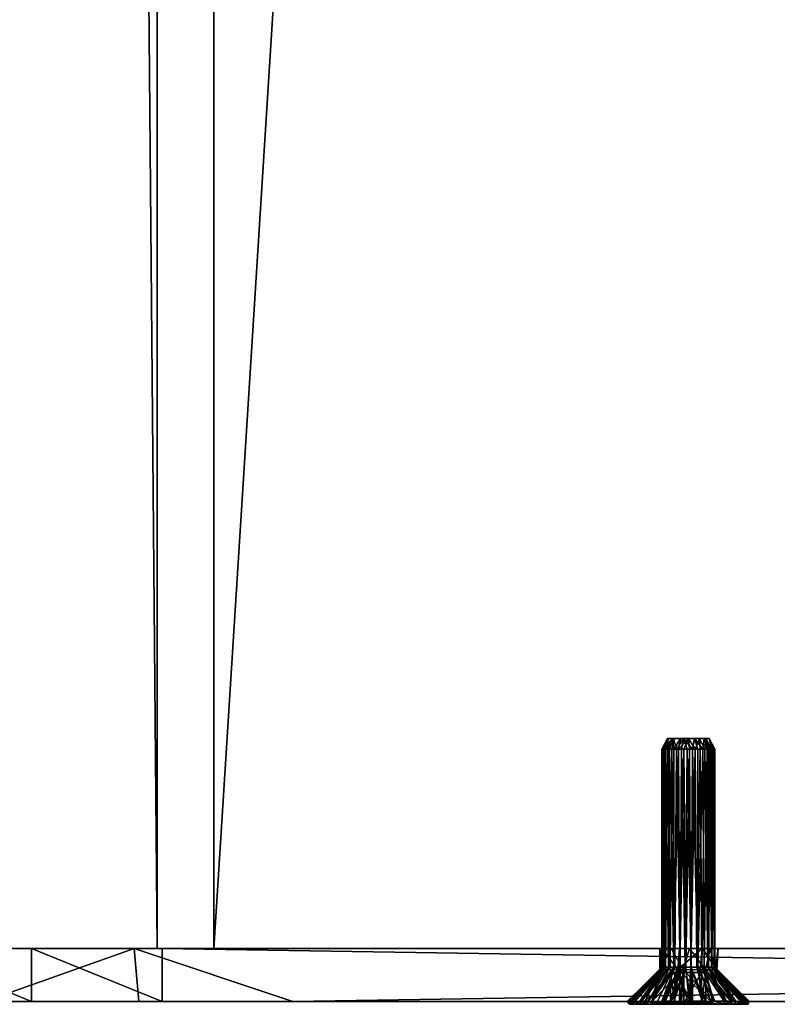
# Model space of a CAD drawing. Units: millimetres. Extents: x 174 to 681, y -1741 to 130.
# Drawn here: x 255 to 327, y -1741 to -1648 of the extents above; entities that cross this region are included whole.
import ezdxf

# ---------------------------------------------------------------- set-up
doc = ezdxf.new("R2010")
doc.units = ezdxf.units.MM
doc.header["$MEASUREMENT"] = 0
doc.layers.add('PREDETERMINADO', color=7, linetype='Continuous')

msp = doc.modelspace()

# ---------------------------------------------------------------- meshes
at = {"layer": 'PREDETERMINADO'}
mesh = msp.add_polyface(dxfattribs=at)
corners = [(391.309, -1735.395, 455.576), (391.309, 124.606, 455.576), (391.135, -1735.395, 458.696), (391.15, 124.606, 458.685), (390.566, -1735.395, 472.028), (390.561, 124.606, 471.99), (390.1, -1735.395, 482.249), (390.1, 124.606, 482.249), (389.68, -1735.395, 471.368), (389.643, 124.606, 471.369), (386.935, -1735.395, 471.861), (385.477, 124.606, 472.332), (386.039, -1735.395, 459.562), (386.039, 124.606, 459.562), (383.609, -1735.395, 473.365), (382.435, 124.606, 474.35), (381.671, -1735.395, 461.396), (381.671, 124.606, 461.396), (379.341, -1735.395, 477.626), (379.937, 124.606, 477.06), (378.311, 124.606, 477.949), (377.839, -1735.395, 464.181), (377.839, 124.606, 464.181), (376.15, -1735.395, 478.058), (375.969, 124.606, 478.029), (374.746, -1735.395, 467.77), (374.746, 124.606, 467.77), (374.236, -1735.395, 477.336), (374.076, 124.606, 477.224), (372.784, -1735.395, 475.742), (372.694, 124.606, 475.568), (372.19, -1735.395, 472.88), (372.237, 124.606, 472.679), (273.685, -1735.395, 446.858), (273.69, 124.606, 446.858), (268.367, -1735.395, 476.647), (268.367, 124.606, 476.647), (252.125, -1735.395, 477.369), (252.125, 124.606, 477.369), (250.179, -1735.395, 447.424), (250.179, 124.606, 447.424), (236.278, -1735.395, 481.002), (236.278, 124.606, 481.002), (227.208, -1735.395, 452.575), (227.208, 124.606, 452.575), (219.045, -1735.395, 488.386), (219.099, 124.606, 488.376), (205.685, -1735.395, 462.111), (205.685, 124.606, 462.111), (189.457, -1735.395, 487.026), (189.59, 124.606, 487.039), (187.439, -1735.395, 486.219), (187.439, 124.606, 486.219), (186.033, -1735.395, 475.957), (185.918, 124.606, 476.048), (185.553, -1735.395, 484.644), (185.731, 124.606, 484.86), (184.406, -1735.395, 478.752), (184.333, 124.606, 479.022), (184.263, -1735.395, 481.837), (184.323, 124.606, 482.111)]
mesh.append_faces([[corners[k] for k in face] for face in [(34, 1, 33, 33), (33, 1, 0, 0), (34, 33, 39, 39), (34, 39, 40, 40), (40, 39, 43, 43), (40, 43, 44, 44), (44, 43, 47, 47), (44, 47, 48, 48), (48, 47, 53, 53), (48, 53, 54, 54), (54, 53, 57, 57), (54, 57, 58, 58), (58, 57, 59, 59), (58, 59, 60, 60), (60, 59, 55, 55), (60, 55, 56, 56), (56, 55, 51, 51), (56, 51, 52, 52), (52, 51, 49, 49), (52, 49, 50, 50), (46, 50, 45, 45), (45, 50, 49, 49), (46, 45, 41, 41), (46, 41, 42, 42), (42, 41, 37, 37), (42, 37, 38, 38), (38, 37, 35, 35), (38, 35, 36, 36), (7, 36, 6, 6), (6, 36, 35, 35), (5, 7, 4, 4), (4, 7, 6, 6), (5, 4, 8, 8), (5, 8, 9, 9), (9, 8, 10, 10), (9, 10, 11, 11), (11, 10, 14, 14), (11, 14, 15, 15), (15, 14, 18, 18), (15, 18, 19, 19), (19, 18, 20, 20), (20, 18, 23, 23), (20, 23, 24, 24), (24, 23, 27, 27), (24, 27, 28, 28), (28, 27, 29, 29), (28, 29, 30, 30), (30, 29, 31, 31), (30, 31, 32, 32), (32, 31, 25, 25), (32, 25, 26, 26), (26, 25, 21, 21), (26, 21, 22, 22), (22, 21, 16, 16), (22, 16, 17, 17), (17, 16, 12, 12), (17, 12, 13, 13), (13, 12, 2, 2), (13, 2, 3, 3), (1, 3, 0, 0), (0, 3, 2, 2), (19, 20, 7, 7), (5, 15, 7, 7), (7, 15, 19, 19), (5, 9, 11, 11), (5, 11, 15, 15), (34, 32, 26, 26), (34, 26, 22, 22), (36, 28, 30, 30), (7, 20, 24, 24), (7, 24, 36, 36), (36, 24, 28, 28), (22, 17, 34, 34), (34, 17, 13, 13), (34, 13, 1, 1), (1, 13, 3, 3), (44, 38, 36, 36), (30, 32, 36, 36), (36, 32, 44, 44), (44, 32, 34, 34), (44, 34, 40, 40), (48, 46, 44, 44), (44, 46, 42, 42), (44, 42, 38, 38), (46, 48, 50, 50), (50, 48, 54, 54), (50, 54, 56, 56), (50, 56, 52, 52), (58, 60, 56, 56), (58, 56, 54, 54), (35, 29, 27, 27), (35, 27, 23, 23), (35, 23, 6, 6), (6, 23, 18, 18), (6, 18, 14, 14), (6, 14, 4, 4), (4, 14, 10, 10), (2, 12, 33, 33), (31, 33, 25, 25), (12, 16, 33, 33), (33, 16, 21, 21), (33, 21, 25, 25), (35, 37, 43, 43), (43, 37, 41, 41), (43, 41, 47, 47), (47, 41, 45, 45), (10, 8, 4, 4), (29, 35, 31, 31), (31, 35, 43, 43), (31, 43, 39, 39), (31, 39, 33, 33), (47, 45, 53, 53), (33, 0, 2, 2), (49, 51, 55, 55), (45, 49, 53, 53), (53, 49, 57, 57), (59, 57, 49, 49), (59, 49, 55, 55)]])
mesh = msp.add_polyface(dxfattribs=at)
corners = [(317.89, -1715.644, 462.732), (316.962, -1715.645, 463.249), (319.998, -1715.645, 465.849), (319.391, -1715.645, 466.423), (318.375, -1715.644, 466.735), (320.318, -1715.644, 465.077), (320.298, -1715.645, 464.242), (316.405, -1715.644, 464.113), (316.388, -1715.645, 465.175), (318.916, -1715.644, 462.782), (319.827, -1715.642, 463.329), (317.616, -1715.645, 466.572), (316.859, -1715.642, 466.088), (320.12, -1716.644, 462.95), (320.447, -1716.644, 463.358), (320.682, -1716.644, 463.825), (320.839, -1716.644, 464.853), (320.564, -1716.644, 465.855), (319.906, -1716.644, 466.66), (318.977, -1716.644, 467.127), (317.434, -1716.644, 467.037), (316.97, -1716.644, 466.798), (316.566, -1716.644, 466.466), (316.239, -1716.644, 466.058), (316.004, -1716.644, 465.592), (315.847, -1716.644, 464.564), (315.932, -1716.644, 464.048), (316.122, -1716.644, 463.561), (316.409, -1716.644, 463.124), (317.22, -1716.644, 462.475), (318.747, -1716.644, 462.241), (319.252, -1716.644, 462.379), (319.716, -1716.644, 462.619)]
mesh.append_faces([[corners[k] for k in face] for face in [(0, 1, 2, 2), (2, 1, 3, 3), (3, 1, 4, 4), (5, 6, 0, 0), (5, 0, 2, 2), (7, 8, 4, 4), (7, 4, 1, 1), (9, 0, 6, 6), (9, 6, 10, 10), (4, 8, 11, 11), (11, 8, 12, 12), (13, 10, 14, 14), (14, 10, 15, 15), (15, 10, 6, 6), (16, 6, 5, 5), (17, 5, 2, 2), (18, 2, 3, 3), (19, 3, 4, 4), (20, 4, 11, 11), (21, 11, 12, 12), (21, 12, 22, 22), (22, 12, 23, 23), (23, 12, 24, 24), (24, 12, 8, 8), (25, 8, 7, 7), (25, 7, 26, 26), (26, 7, 27, 27), (27, 7, 28, 28), (28, 7, 1, 1), (29, 1, 0, 0), (30, 0, 9, 9), (31, 9, 32, 32), (32, 9, 10, 10), (32, 10, 13, 13)]])
mesh = msp.add_polyface(dxfattribs=at)
corners = [(320.682, -1716.644, 463.825), (320.298, -1715.645, 464.242), (320.814, -1716.644, 464.331), (320.839, -1716.644, 464.853), (320.318, -1715.644, 465.077), (320.754, -1716.644, 465.369), (320.564, -1716.644, 465.855), (319.998, -1715.645, 465.849), (320.277, -1716.644, 466.292), (319.906, -1716.644, 466.66), (319.391, -1715.645, 466.423), (319.466, -1716.644, 466.942), (318.977, -1716.644, 467.127), (318.375, -1715.644, 466.735), (318.46, -1716.644, 467.206), (317.938, -1716.644, 467.175), (317.434, -1716.644, 467.037), (317.616, -1715.645, 466.572), (316.97, -1716.644, 466.798), (316.004, -1716.644, 465.592), (316.388, -1715.645, 465.175), (315.872, -1716.644, 465.086), (315.847, -1716.644, 464.564), (316.409, -1716.644, 463.124), (316.962, -1715.645, 463.249), (316.78, -1716.644, 462.757), (317.22, -1716.644, 462.475), (317.89, -1715.644, 462.732), (317.709, -1716.644, 462.29), (318.226, -1716.644, 462.211), (318.747, -1716.644, 462.241), (318.916, -1715.644, 462.782), (319.252, -1716.644, 462.379), (318.613, -1737.144, 462.22), (318.058, -1737.144, 462.225), (317.069, -1737.144, 462.557), (316.185, -1737.144, 463.44), (316.122, -1716.644, 463.561), (315.903, -1737.144, 465.252), (316.239, -1716.644, 466.058), (316.472, -1737.142, 466.371), (316.566, -1716.644, 466.466), (318.104, -1737.143, 467.197), (319.144, -1737.144, 467.077), (320.192, -1737.143, 466.396), (320.79, -1737.145, 465.237), (320.843, -1737.144, 464.685), (320.784, -1737.143, 464.144), (320.518, -1737.142, 463.468), (320.447, -1716.644, 463.358), (320.12, -1716.644, 462.95), (319.829, -1737.143, 462.694), (319.716, -1716.644, 462.619)]
mesh.append_faces([[corners[k] for k in face] for face in [(0, 1, 2, 2), (2, 1, 3, 3), (3, 4, 5, 5), (5, 4, 6, 6), (6, 7, 8, 8), (8, 7, 9, 9), (9, 10, 11, 11), (11, 10, 12, 12), (12, 13, 14, 14), (14, 13, 15, 15), (15, 13, 16, 16), (16, 17, 18, 18), (19, 20, 21, 21), (21, 20, 22, 22), (23, 24, 25, 25), (25, 24, 26, 26), (26, 27, 28, 28), (28, 27, 29, 29), (29, 27, 30, 30), (30, 31, 32, 32), (30, 33, 29, 29), (29, 34, 28, 28), (26, 35, 25, 25), (23, 36, 37, 37), (21, 38, 19, 19), (39, 40, 41, 41), (15, 42, 14, 14), (12, 43, 11, 11), (9, 44, 8, 8), (5, 45, 3, 3), (3, 46, 2, 2), (2, 47, 0, 0), (0, 48, 49, 49), (50, 51, 52, 52)]])
mesh = msp.add_polyface(dxfattribs=at)
corners = [(316.409, -1716.644, 463.124), (316.636, -1737.145, 462.874), (316.185, -1737.144, 463.44), (316.122, -1716.644, 463.561), (315.922, -1737.148, 464.049), (316.566, -1716.644, 466.466), (316.472, -1737.142, 466.371), (316.969, -1737.147, 466.807), (319.906, -1716.644, 466.66), (319.632, -1737.145, 466.857), (320.192, -1737.143, 466.396), (320.277, -1716.644, 466.292), (320.574, -1737.147, 465.855), (320.447, -1716.644, 463.358), (320.518, -1737.142, 463.468), (320.239, -1737.147, 463.079), (320.12, -1716.644, 462.95), (319.829, -1737.143, 462.694), (319.716, -1716.644, 462.619), (319.251, -1737.148, 462.37), (320.739, -1740.351, 459.52), (318.613, -1737.144, 462.22), (318.614, -1740.351, 459), (318.058, -1737.144, 462.225), (317.523, -1740.388, 459.021), (317.579, -1737.145, 462.324), (315.851, -1740.354, 459.565), (317.069, -1737.144, 462.557), (314.867, -1740.388, 460.133), (313.933, -1740.343, 461.07), (312.942, -1740.351, 462.841), (315.84, -1737.145, 464.7), (312.607, -1740.387, 465.053), (315.903, -1737.144, 465.252), (312.792, -1740.376, 466.164), (316.072, -1737.145, 465.766), (313.773, -1740.352, 468.14), (314.574, -1740.352, 469.005), (316.173, -1740.386, 470.022), (317.562, -1737.145, 467.087), (318.104, -1737.143, 467.197), (318.439, -1740.346, 470.43), (318.595, -1737.145, 467.199), (316.983, -1740.386, 470.291), (319.917, -1740.341, 470.183), (319.144, -1737.144, 467.077), (320.845, -1740.387, 469.881), (321.706, -1740.356, 469.33), (323.296, -1740.384, 467.622), (320.784, -1737.143, 464.144), (323.482, -1740.394, 462.116), (322.803, -1740.352, 461.144), (321.944, -1740.354, 460.257), (317.938, -1737.644, 463.024), (319.599, -1737.644, 463.515), (316.682, -1737.644, 464.217), (320.004, -1737.644, 465.199), (317.087, -1737.644, 465.901), (318.748, -1737.644, 466.392)]
mesh.append_faces([[corners[k] for k in face] for face in [(0, 1, 2, 2), (3, 2, 4, 4), (5, 6, 7, 7), (8, 9, 10, 10), (11, 10, 12, 12), (13, 14, 15, 15), (16, 15, 17, 17), (18, 17, 19, 19), (17, 20, 19, 19), (21, 22, 23, 23), (23, 24, 25, 25), (25, 26, 27, 27), (28, 1, 27, 27), (1, 29, 2, 2), (2, 30, 4, 4), (31, 32, 33, 33), (34, 35, 33, 33), (35, 36, 6, 6), (6, 37, 7, 7), (7, 38, 39, 39), (40, 41, 42, 42), (39, 43, 40, 40), (42, 44, 45, 45), (46, 9, 45, 45), (9, 47, 10, 10), (10, 48, 12, 12), (49, 50, 14, 14), (14, 51, 15, 15), (15, 52, 17, 17), (53, 54, 55, 55), (55, 54, 56, 56), (55, 56, 57, 57), (57, 56, 58, 58)]])
mesh = msp.add_polyface(dxfattribs=at)
corners = [(319.251, -1737.148, 462.37), (319.252, -1716.644, 462.379), (319.716, -1716.644, 462.619), (318.747, -1716.644, 462.241), (318.613, -1737.144, 462.22), (318.058, -1737.144, 462.225), (318.226, -1716.644, 462.211), (317.579, -1737.145, 462.324), (317.709, -1716.644, 462.29), (317.22, -1716.644, 462.475), (317.069, -1737.144, 462.557), (316.636, -1737.145, 462.874), (316.78, -1716.644, 462.757), (316.409, -1716.644, 463.124), (316.122, -1716.644, 463.561), (315.922, -1737.148, 464.049), (315.932, -1716.644, 464.048), (315.847, -1716.644, 464.564), (315.84, -1737.145, 464.7), (315.872, -1716.644, 465.086), (315.903, -1737.144, 465.252), (316.072, -1737.145, 465.766), (316.004, -1716.644, 465.592), (316.239, -1716.644, 466.058), (316.472, -1737.142, 466.371), (316.566, -1716.644, 466.466), (316.969, -1737.147, 466.807), (316.97, -1716.644, 466.798), (317.434, -1716.644, 467.037), (317.562, -1737.145, 467.087), (317.938, -1716.644, 467.175), (318.104, -1737.143, 467.197), (318.595, -1737.145, 467.199), (318.46, -1716.644, 467.206), (318.977, -1716.644, 467.127), (319.144, -1737.144, 467.077), (319.632, -1737.145, 466.857), (319.466, -1716.644, 466.942), (319.906, -1716.644, 466.66), (320.277, -1716.644, 466.292), (320.574, -1737.147, 465.855), (320.564, -1716.644, 465.855), (320.754, -1716.644, 465.369), (320.79, -1737.145, 465.237), (320.843, -1737.144, 464.685), (320.839, -1716.644, 464.853), (320.784, -1737.143, 464.144), (320.814, -1716.644, 464.331), (320.682, -1716.644, 463.825), (320.518, -1737.142, 463.468), (320.447, -1716.644, 463.358), (320.239, -1737.147, 463.079), (320.12, -1716.644, 462.95)]
mesh.append_faces([[corners[k] for k in face] for face in [(0, 1, 2, 2), (1, 0, 3, 3), (0, 4, 3, 3), (4, 5, 6, 6), (5, 7, 8, 8), (8, 7, 9, 9), (7, 10, 9, 9), (10, 11, 12, 12), (12, 11, 13, 13), (14, 15, 16, 16), (16, 15, 17, 17), (15, 18, 17, 17), (17, 18, 19, 19), (18, 20, 19, 19), (20, 21, 22, 22), (22, 21, 23, 23), (23, 21, 24, 24), (25, 26, 27, 27), (27, 26, 28, 28), (26, 29, 28, 28), (28, 29, 30, 30), (29, 31, 30, 30), (31, 32, 33, 33), (33, 32, 34, 34), (32, 35, 34, 34), (35, 36, 37, 37), (37, 36, 38, 38), (39, 40, 41, 41), (41, 40, 42, 42), (40, 43, 42, 42), (43, 44, 45, 45), (44, 46, 47, 47), (48, 46, 49, 49), (50, 51, 52, 52)]])
mesh = msp.add_polyface(dxfattribs=at)
corners = [(268.829, -1740.395, 476.668), (268.829, -1735.395, 476.668), (256.549, -1735.395, 476.907), (256.549, -1740.395, 476.907), (244.414, -1735.395, 478.809), (244.414, -1740.395, 478.809), (232.65, -1735.395, 482.341), (232.65, -1740.395, 482.341), (223.854, -1740.395, 453.729), (223.854, -1735.395, 453.729), (237.791, -1735.395, 449.606), (237.791, -1740.395, 449.606), (252.124, -1735.395, 447.198), (252.124, -1740.395, 447.198), (266.211, -1735.395, 446.563), (266.644, -1740.395, 446.541), (281.136, -1740.395, 447.643), (312.593, -1740.395, 464.672), (197.978, -1740.395, 466.855), (210.518, -1740.395, 459.507), (216.373, -1740.394, 477.171), (216.04, -1740.395, 474.189), (214.26, -1740.394, 471.774), (320.666, -1740.395, 459.398), (317.699, -1740.394, 458.948), (314.905, -1740.394, 460.042), (313.032, -1740.395, 462.386), (312.945, -1740.395, 466.821), (314.251, -1740.395, 468.748), (316.02, -1740.394, 470.019), (212.166, -1740.395, 470.758), (318.306, -1740.395, 470.458), (213.46, -1735.395, 476.801), (317.508, -1735.395, 467.39), (319.649, -1735.395, 467.195), (315.857, -1735.395, 466.014), (315.661, -1735.395, 463.874), (316.723, -1735.395, 462.46), (212.706, -1735.395, 474.397), (318.455, -1735.395, 461.902), (315.663, -1737.381, 463.734)]
mesh.append_faces([[corners[k] for k in face] for face in [(0, 1, 2, 2), (0, 2, 3, 3), (3, 2, 4, 4), (3, 4, 5, 5), (5, 4, 6, 6), (5, 6, 7, 7), (8, 9, 10, 10), (8, 10, 11, 11), (11, 10, 12, 12), (11, 12, 13, 13), (13, 12, 14, 14), (13, 14, 15, 15), (15, 14, 16, 16), (17, 18, 19, 19), (0, 20, 21, 21), (21, 22, 17, 17), (23, 24, 16, 16), (16, 24, 25, 25), (16, 25, 26, 26), (16, 26, 15, 15), (19, 8, 17, 17), (17, 8, 11, 11), (17, 11, 26, 26), (26, 11, 13, 13), (26, 13, 15, 15), (7, 20, 5, 5), (5, 20, 3, 3), (3, 20, 0, 0), (17, 27, 21, 21), (21, 27, 28, 28), (21, 28, 29, 29), (17, 22, 30, 30), (17, 30, 18, 18), (21, 29, 31, 31), (4, 32, 6, 6), (33, 1, 34, 34), (1, 33, 35, 35), (36, 37, 14, 14), (10, 38, 12, 12), (12, 38, 14, 14), (1, 35, 36, 36), (4, 2, 32, 32), (32, 2, 1, 1), (32, 1, 36, 36), (36, 14, 38, 38), (36, 38, 32, 32), (14, 37, 39, 39), (40, 27, 17, 17)]])
mesh = msp.add_polyface(dxfattribs=at)
corners = [(317.847, -1737.381, 461.901), (318.455, -1735.395, 461.902), (316.723, -1735.395, 462.46), (315.663, -1737.381, 463.734), (315.661, -1735.395, 463.874), (315.857, -1735.395, 466.014), (315.813, -1737.395, 465.834), (317.369, -1737.381, 467.388), (317.508, -1735.395, 467.39), (319.649, -1735.395, 467.195), (319.469, -1737.395, 467.238), (321.022, -1737.381, 465.683), (321.16, -1735.395, 465.207), (320.873, -1737.395, 463.582), (320.407, -1735.395, 462.803), (319.971, -1737.395, 462.468), (584.663, -1740.395, 491.203), (268.829, -1735.395, 476.668), (268.829, -1740.395, 476.668), (266.211, -1735.395, 446.563), (597.78, -1735.395, 470.389), (281.136, -1740.395, 447.643), (597.78, -1740.395, 470.389), (320.666, -1740.395, 459.398), (497.394, -1740.395, 476.133), (320.456, -1740.394, 470.106), (322.383, -1740.395, 468.8), (318.306, -1740.395, 470.458), (498.488, -1740.395, 478.927), (500.248, -1740.395, 480.45), (216.04, -1740.395, 474.189), (502.286, -1740.395, 481.22), (497.844, -1740.395, 473.167), (323.654, -1740.395, 467.031), (324.093, -1740.395, 464.745), (501.091, -1735.395, 477.394), (500.337, -1735.395, 474.99), (316.02, -1740.394, 470.019), (314.251, -1740.395, 468.748), (312.945, -1740.395, 466.821), (312.593, -1740.395, 464.672), (313.032, -1740.395, 462.386), (314.905, -1740.394, 460.042), (317.699, -1740.394, 458.948), (322.435, -1740.395, 460.669), (323.741, -1740.395, 462.595)]
mesh.append_faces([[corners[k] for k in face] for face in [(0, 1, 2, 2), (0, 2, 3, 3), (3, 2, 4, 4), (3, 4, 5, 5), (3, 5, 6, 6), (6, 5, 7, 7), (7, 5, 8, 8), (7, 8, 9, 9), (7, 9, 10, 10), (10, 9, 11, 11), (11, 9, 12, 12), (11, 12, 13, 13), (13, 12, 14, 14), (13, 14, 15, 15), (15, 14, 1, 1), (15, 1, 0, 0), (16, 17, 18, 18), (19, 20, 21, 21), (21, 22, 23, 23), (24, 25, 26, 26), (24, 27, 25, 25), (28, 29, 30, 30), (30, 31, 18, 18), (32, 33, 34, 34), (12, 35, 14, 14), (36, 19, 1, 1), (36, 1, 14, 14), (7, 37, 38, 38), (7, 38, 6, 6), (6, 38, 39, 39), (6, 39, 3, 3), (3, 40, 41, 41), (3, 41, 42, 42), (3, 42, 0, 0), (0, 42, 43, 43), (0, 43, 23, 23), (0, 23, 15, 15), (15, 23, 44, 44), (15, 44, 13, 13), (13, 44, 45, 45), (13, 45, 11, 11), (11, 45, 34, 34), (11, 34, 33, 33), (11, 33, 26, 26), (11, 26, 10, 10), (10, 26, 25, 25), (10, 25, 7, 7), (7, 25, 27, 27), (7, 27, 37, 37)]])
mesh = msp.add_polyface(dxfattribs=at)
corners = [(504.462, -1737.391, 473.008), (502.178, -1735.395, 472.8), (501.949, -1737.381, 472.905), (500.337, -1735.395, 474.99), (500.569, -1737.395, 474.496), (500.419, -1737.395, 475.922), (501.091, -1735.395, 477.394), (501.249, -1737.391, 477.547), (502.711, -1735.395, 478.224), (503.263, -1737.391, 478.292), (504.461, -1735.395, 477.976), (505.491, -1737.381, 477.124), (505.834, -1737.391, 474.659), (505.844, -1735.395, 474.513), (504.291, -1735.395, 472.962), (597.78, -1740.395, 470.389), (667.954, -1740.395, 472.027), (324.093, -1740.395, 464.745), (323.741, -1740.395, 462.595), (322.435, -1740.395, 460.669), (320.666, -1740.395, 459.398), (216.04, -1740.395, 474.189), (497.394, -1740.395, 476.133), (498.488, -1740.395, 478.927), (318.306, -1740.395, 470.458), (500.248, -1740.395, 480.45), (502.286, -1740.395, 481.22), (268.829, -1740.395, 476.668), (584.663, -1740.395, 491.203), (501.042, -1740.394, 470.092), (499.115, -1740.395, 471.397), (322.383, -1740.395, 468.8), (323.654, -1740.395, 467.031), (497.844, -1740.395, 473.167), (504.024, -1740.395, 469.758), (321.16, -1735.395, 465.207), (320.407, -1735.395, 462.803), (584.663, -1735.395, 491.203), (319.649, -1735.395, 467.195), (268.829, -1735.395, 476.668), (266.211, -1735.395, 446.563), (597.78, -1735.395, 470.389), (505.268, -1740.394, 480.887)]
mesh.append_faces([[corners[k] for k in face] for face in [(0, 1, 2, 2), (2, 1, 3, 3), (2, 3, 4, 4), (4, 3, 5, 5), (5, 3, 6, 6), (5, 6, 7, 7), (7, 6, 8, 8), (7, 8, 9, 9), (9, 8, 10, 10), (9, 10, 11, 11), (12, 13, 0, 0), (0, 13, 14, 14), (0, 14, 1, 1), (15, 16, 17, 17), (15, 17, 18, 18), (18, 19, 15, 15), (15, 19, 20, 20), (21, 22, 23, 23), (21, 24, 22, 22), (21, 25, 26, 26), (27, 26, 28, 28), (29, 30, 17, 17), (31, 32, 22, 22), (22, 32, 33, 33), (33, 17, 30, 30), (16, 34, 17, 17), (17, 34, 29, 29), (8, 6, 35, 35), (36, 6, 3, 3), (8, 35, 37, 37), (38, 39, 37, 37), (35, 38, 37, 37), (1, 40, 3, 3), (40, 1, 41, 41), (9, 26, 7, 7), (7, 26, 25, 25), (7, 25, 23, 23), (7, 23, 5, 5), (5, 23, 22, 22), (5, 22, 4, 4), (4, 22, 33, 33), (4, 33, 2, 2), (2, 33, 30, 30), (2, 30, 29, 29), (2, 29, 34, 34), (2, 34, 0, 0), (11, 42, 9, 9), (9, 42, 26, 26)]])
mesh = msp.add_polyface(dxfattribs=at)
corners = [(505.491, -1737.381, 477.124), (504.461, -1735.395, 477.976), (505.682, -1735.395, 476.626), (505.844, -1735.395, 474.513), (505.834, -1737.391, 474.659), (584.663, -1735.395, 491.203), (268.829, -1735.395, 476.668), (584.663, -1740.395, 491.203), (652.637, -1740.395, 485.837), (630.122, -1735.395, 489.198), (630.122, -1740.395, 489.198), (607.427, -1735.395, 490.989), (607.427, -1740.395, 490.989), (597.78, -1740.395, 470.389), (597.78, -1735.395, 470.389), (622.575, -1735.395, 470.673), (622.575, -1740.395, 470.673), (647.333, -1735.395, 469.279), (281.136, -1740.395, 447.643), (667.954, -1740.395, 472.027), (502.286, -1740.395, 481.22), (505.268, -1740.394, 480.887), (507.683, -1740.394, 479.107), (508.915, -1740.395, 474.845), (507.821, -1740.395, 472.051), (667.738, -1740.395, 474.194), (506.061, -1740.395, 470.528), (504.024, -1740.395, 469.758), (668.5, -1740.395, 476.393), (508.699, -1740.395, 477.013), (502.178, -1735.395, 472.8), (504.291, -1735.395, 472.962), (673.054, -1735.395, 476.285), (652.637, -1735.395, 485.837), (680.368, -1735.395, 476.559), (502.711, -1735.395, 478.224), (671.435, -1735.395, 475.455), (670.681, -1735.395, 473.051), (504.462, -1737.391, 473.008)]
mesh.append_faces([[corners[k] for k in face] for face in [(0, 1, 2, 2), (0, 2, 3, 3), (0, 3, 4, 4), (5, 6, 7, 7), (8, 9, 10, 10), (10, 9, 11, 11), (10, 11, 12, 12), (12, 11, 5, 5), (12, 5, 7, 7), (13, 14, 15, 15), (13, 15, 16, 16), (16, 15, 17, 17), (18, 14, 13, 13), (16, 19, 13, 13), (20, 21, 7, 7), (7, 21, 22, 22), (23, 24, 25, 25), (25, 24, 19, 19), (19, 24, 26, 26), (26, 27, 19, 19), (23, 25, 28, 28), (23, 28, 8, 8), (7, 22, 29, 29), (7, 29, 12, 12), (12, 29, 23, 23), (12, 23, 10, 10), (10, 23, 8, 8), (30, 31, 32, 32), (3, 9, 33, 33), (32, 31, 3, 3), (32, 3, 34, 34), (34, 3, 33, 33), (9, 3, 11, 11), (11, 3, 2, 2), (11, 2, 5, 5), (5, 2, 1, 1), (5, 1, 35, 35), (30, 32, 36, 36), (30, 36, 37, 37), (37, 15, 30, 30), (14, 30, 15, 15), (38, 27, 26, 26), (38, 26, 24, 24), (38, 24, 4, 4), (4, 24, 23, 23), (4, 23, 0, 0), (0, 23, 29, 29), (0, 29, 22, 22), (0, 22, 21, 21)]])
mesh = msp.add_polyface(dxfattribs=at)
corners = [(316.636, -1737.145, 462.874), (314.867, -1740.388, 460.133), (313.933, -1740.343, 461.07), (316.185, -1737.144, 463.44), (313.304, -1740.396, 461.943), (315.922, -1737.148, 464.049), (312.621, -1740.404, 464.081), (315.84, -1737.145, 464.7), (312.942, -1740.351, 462.841), (312.607, -1740.387, 465.053), (315.903, -1737.144, 465.252), (312.792, -1740.376, 466.164), (313.211, -1740.401, 467.313), (316.072, -1737.145, 465.766), (313.773, -1740.352, 468.14), (314.574, -1740.352, 469.005), (316.472, -1737.142, 466.371), (316.969, -1737.147, 466.807), (315.438, -1740.387, 469.666), (315.851, -1740.354, 459.565), (316.105, -1740.571, 459.465), (315.203, -1740.644, 460.039), (313.882, -1740.643, 461.233), (312.943, -1740.643, 463.061), (312.823, -1740.644, 465.892), (313.861, -1740.642, 468.132), (315.092, -1740.644, 469.356), (316.969, -1740.644, 466.014), (316.492, -1740.644, 464.155)]
mesh.append_faces([[corners[k] for k in face] for face in [(0, 1, 2, 2), (3, 2, 4, 4), (5, 6, 7, 7), (3, 4, 8, 8), (5, 8, 6, 6), (7, 6, 9, 9), (10, 9, 11, 11), (11, 12, 13, 13), (13, 12, 14, 14), (15, 16, 14, 14), (17, 15, 18, 18), (19, 20, 1, 1), (20, 21, 1, 1), (1, 22, 2, 2), (4, 23, 8, 8), (6, 23, 24, 24), (6, 24, 9, 9), (9, 24, 11, 11), (11, 24, 12, 12), (12, 25, 14, 14), (24, 25, 12, 12), (25, 26, 15, 15), (15, 26, 18, 18), (4, 2, 22, 22), (22, 1, 21, 21), (4, 22, 23, 23), (8, 23, 6, 6), (14, 25, 15, 15), (27, 26, 25, 25), (22, 28, 23, 23), (28, 22, 21, 21), (27, 25, 24, 24), (23, 28, 24, 24)]])
mesh = msp.add_polyface(dxfattribs=at)
corners = [(318.058, -1737.144, 462.225), (318.614, -1740.351, 459), (317.523, -1740.388, 459.021), (316.647, -1740.353, 459.258), (317.579, -1737.145, 462.324), (315.851, -1740.354, 459.565), (314.867, -1740.388, 460.133), (317.069, -1737.144, 462.557), (316.969, -1737.147, 466.807), (315.438, -1740.387, 469.666), (316.173, -1740.386, 470.022), (317.562, -1737.145, 467.087), (316.983, -1740.386, 470.291), (318.104, -1737.143, 467.197), (318.439, -1740.346, 470.43), (318.23, -1740.643, 459.059), (316.105, -1740.571, 459.465), (315.203, -1740.644, 460.039), (315.092, -1740.644, 469.356), (317.778, -1740.613, 470.356), (318.783, -1740.644, 466.546), (316.969, -1740.644, 466.014), (319.264, -1740.644, 470.228), (316.492, -1740.644, 464.155), (317.895, -1740.644, 462.832), (312.823, -1740.644, 465.892), (317.936, -1740.538, 463.023), (317.938, -1737.644, 463.024), (316.68, -1740.54, 464.218), (316.682, -1737.644, 464.217), (317.087, -1740.504, 465.902), (317.087, -1737.644, 465.901), (318.749, -1740.494, 466.393), (318.748, -1737.644, 466.392)]
mesh.append_faces([[corners[k] for k in face] for face in [(0, 1, 2, 2), (2, 3, 4, 4), (3, 5, 4, 4), (6, 7, 5, 5), (8, 9, 10, 10), (11, 10, 12, 12), (13, 12, 14, 14), (2, 15, 16, 16), (15, 17, 16, 16), (9, 18, 10, 10), (18, 19, 12, 12), (12, 19, 14, 14), (1, 15, 2, 2), (2, 16, 3, 3), (3, 16, 5, 5), (10, 18, 12, 12), (20, 18, 21, 21), (18, 22, 19, 19), (22, 18, 20, 20), (23, 17, 24, 24), (15, 24, 17, 17), (21, 25, 23, 23), (26, 27, 28, 28), (28, 27, 29, 29), (28, 29, 30, 30), (30, 29, 31, 31), (30, 31, 32, 32), (32, 31, 33, 33), (23, 24, 28, 28), (28, 24, 26, 26), (28, 21, 23, 23), (28, 30, 21, 21), (30, 32, 20, 20), (30, 20, 21, 21)]])
mesh = msp.add_polyface(dxfattribs=at)
corners = [(319.251, -1737.148, 462.37), (319.678, -1740.396, 459.121), (318.613, -1737.144, 462.22), (320.739, -1740.351, 459.52), (318.614, -1740.351, 459), (318.595, -1737.145, 467.199), (318.439, -1740.346, 470.43), (319.917, -1740.341, 470.183), (320.845, -1740.387, 469.881), (319.144, -1737.144, 467.077), (319.632, -1737.145, 466.857), (321.706, -1740.356, 469.33), (319.829, -1737.143, 462.694), (321.944, -1740.354, 460.257), (319.649, -1740.536, 470.299), (317.778, -1740.613, 470.356), (319.264, -1740.644, 470.228), (321.697, -1740.643, 469.244), (321.667, -1740.595, 460.109), (320.401, -1740.643, 459.447), (318.23, -1740.643, 459.059), (318.783, -1740.644, 466.546), (320.174, -1740.644, 465.25), (322.679, -1740.643, 461.087), (319.748, -1740.644, 463.381), (317.895, -1740.644, 462.832), (319.599, -1740.539, 463.514), (319.599, -1737.644, 463.515), (317.936, -1740.538, 463.023), (317.938, -1737.644, 463.024), (318.749, -1740.494, 466.393), (318.748, -1737.644, 466.392), (320.005, -1740.515, 465.199), (320.004, -1737.644, 465.199)]
mesh.append_faces([[corners[k] for k in face] for face in [(0, 1, 2, 2), (0, 3, 1, 1), (1, 4, 2, 2), (5, 6, 7, 7), (8, 9, 7, 7), (10, 8, 11, 11), (12, 13, 3, 3), (6, 14, 7, 7), (6, 15, 14, 14), (15, 16, 14, 14), (14, 17, 8, 8), (18, 19, 3, 3), (3, 19, 1, 1), (20, 4, 1, 1), (1, 19, 20, 20), (7, 14, 8, 8), (16, 17, 14, 14), (16, 21, 22, 22), (16, 22, 17, 17), (23, 24, 19, 19), (25, 20, 19, 19), (25, 19, 24, 24), (26, 27, 28, 28), (28, 27, 29, 29), (30, 31, 32, 32), (32, 31, 33, 33), (32, 33, 26, 26), (26, 33, 27, 27), (24, 26, 28, 28), (28, 25, 24, 24), (26, 22, 32, 32), (22, 26, 24, 24), (32, 21, 30, 30), (22, 21, 32, 32)]])
mesh = msp.add_polyface(dxfattribs=at)
corners = [(322.591, -1740.353, 468.531), (320.192, -1737.143, 466.396), (321.706, -1740.356, 469.33), (323.296, -1740.384, 467.622), (323.908, -1740.454, 466.362), (320.574, -1737.147, 465.855), (320.79, -1737.145, 465.237), (324.051, -1740.401, 465.508), (320.843, -1737.144, 464.685), (324.052, -1740.395, 464.035), (320.784, -1737.143, 464.144), (323.889, -1740.412, 463.117), (323.482, -1740.394, 462.116), (322.803, -1740.352, 461.144), (320.518, -1737.142, 463.468), (320.239, -1737.147, 463.079), (321.944, -1740.354, 460.257), (322.679, -1740.643, 461.087), (323.8, -1740.644, 463.389), (320.845, -1740.387, 469.881), (321.697, -1740.643, 469.244), (322.879, -1740.644, 468.089), (323.979, -1740.644, 464.887), (321.667, -1740.595, 460.109), (320.739, -1740.351, 459.52), (320.401, -1740.643, 459.447), (320.174, -1740.644, 465.25), (319.748, -1740.644, 463.381)]
mesh.append_faces([[corners[k] for k in face] for face in [(0, 1, 2, 2), (1, 0, 3, 3), (3, 4, 5, 5), (5, 4, 6, 6), (6, 4, 7, 7), (6, 7, 8, 8), (7, 9, 8, 8), (8, 9, 10, 10), (10, 9, 11, 11), (10, 11, 12, 12), (12, 13, 14, 14), (15, 13, 16, 16), (12, 11, 17, 17), (17, 11, 18, 18), (13, 12, 17, 17), (16, 13, 17, 17), (19, 20, 2, 2), (2, 20, 0, 0), (0, 21, 3, 3), (3, 21, 4, 4), (7, 4, 22, 22), (7, 22, 9, 9), (22, 18, 9, 9), (9, 18, 11, 11), (23, 24, 16, 16), (25, 23, 17, 17), (20, 21, 0, 0), (21, 22, 4, 4), (17, 23, 16, 16), (20, 26, 21, 21), (27, 22, 26, 26), (18, 22, 27, 27), (18, 27, 17, 17), (22, 21, 26, 26)]])

doc.saveas('drawing.dxf')
